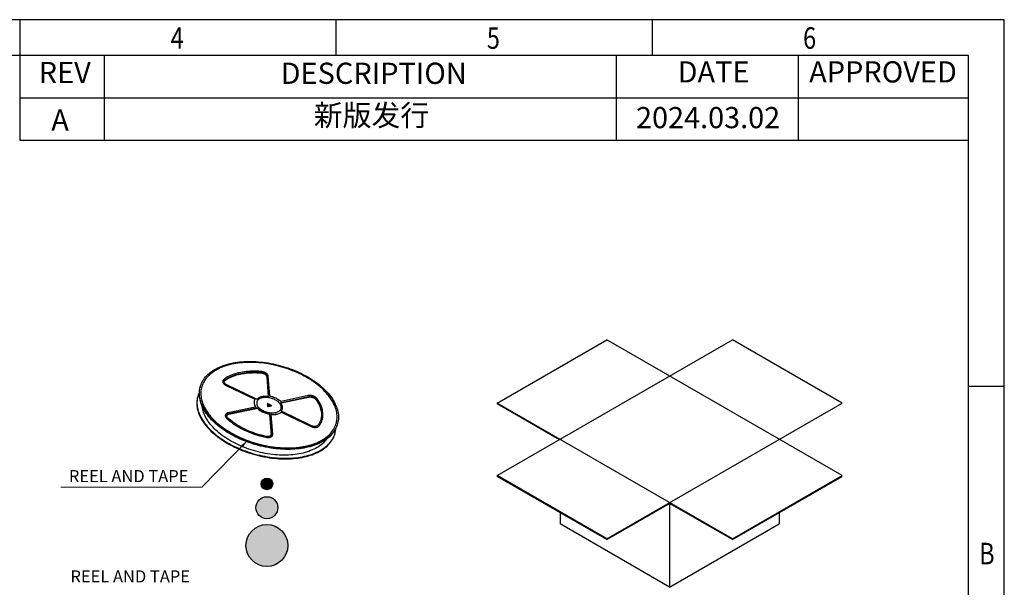
# Model space of a CAD drawing. Units: millimetres. Extents: x 22835 to 23339, y -3037 to -2807.
# Drawn here: x 23299 to 23339, y -3003 to -2979 of the extents above; entities that cross this region are included whole.
import ezdxf

# ---------------------------------------------------------------- set-up
doc = ezdxf.new("R2010")
doc.units = ezdxf.units.MM
doc.header["$MEASUREMENT"] = 0
doc.layers.get('0').update_dxf_attribs({"linetype": 'CONTINUOUS'})
doc.layers.add('Metal1', color=131, linetype='CONTINUOUS')
doc.styles.add('SIMPLEX', font='txt.shx', dxfattribs={"width": 0.8, "bigfont": 'chineset.shx'})
doc.styles.add('TEXTSTYLE_1', font='gdt', dxfattribs={"width": 0.8})
doc.styles.add('宋体', font='txt')
doc.styles.add('宋體', font='txt')
doc.dimstyles.new('DIM', dxfattribs={"dimscale": 3.5, "dimtxt": 0.15, "dimasz": 0.1, "dimexe": 0.05, "dimexo": 0.05, "dimgap": 0.02, "dimtad": 1, "dimzin": 0, "dimdsep": 46, "dimtxsty": 'SIMPLEX', "dimcen": 0.09, "dimclrd": 3, "dimclre": 3, "dimclrt": 2, "dimadec": 0, "dimazin": 0, "dimtfac": 1, "dimtmove": 0, "dimatfit": 3, "dimfxl": 1, "dimtolj": 1, "dimtzin": 0, "dimlwd": 13, "dimlwe": 13, "dimarcsym": 0})

# ---------------------------------------------------------------- blocks, each defined once
blk = doc.blocks.new('成品图框')
for p, q in [((1169.354, 45.473), (1097.653, 45.473)), ((1133.504, 45.473), (1133.504, 44.164)), ((1145.018, 45.473), (1145.018, 44.164)), ((1156.531, 45.473), (1156.531, 44.164)), ((1169.354, -5.294), (1169.354, 45.473)), ((1168.045, 44.164), (1098.962, 44.164)), ((1133.504, 44.164), (1133.504, 41.088)), ((1136.58, 44.164), (1136.58, 41.088)), ((1155.226, 44.164), (1155.226, 41.088)), ((1161.854, 44.164), (1161.854, 41.088)), ((1168.045, -3.985), (1168.045, 44.164)), ((1133.504, 42.626), (1168.047, 42.626)), ((1133.504, 41.088), (1168.047, 41.088)), ((1169.354, 32.127), (1168.045, 32.127))]:
    blk.add_line(p, q)
at = {"style": 'TEXTSTYLE_1', "width": 0.8}
for s, p in [('4', (1138.999, 44.413)), ('5', (1150.513, 44.413)), ('6', (1162.027, 44.413)), ('B', (1168.438, 25.65))]:
    blk.add_text(s, height=0.785, dxfattribs=at).set_placement(p)
at = {"attachment_point": 5, "style": '宋体'}
for s, insert, char_height, width in [('REV', (1135.144, 43.45), 0.7727, 3.70904), ('DESCRIPTION', (1146.393, 43.423), 0.77272, 21.63608), ('DATE', (1158.767, 43.474), 0.7727, 4.6363), ('APPROVED', (1164.937, 43.474), 0.7727, 7.70269)]:
    blk.add_mtext(s, dxfattribs=dict(at, insert=insert, char_height=char_height, width=width))

msp = doc.modelspace()

# ---------------------------------------------------------------- hatches: boundary and pattern name
at = {"layer": 'Metal1'}
h = msp.add_hatch(color=0, dxfattribs=at)
h.dxf.hatch_style = 1
h.paths.add_polyline_path([(23309.098, -2998.629, 1), (23308.613, -2998.629, 1)])
h = msp.add_hatch(color=0, dxfattribs=at)
h.dxf.hatch_style = 1
h.paths.add_polyline_path([(23309.31, -2999.612, 1), (23308.401, -2999.612, 1)])
h = msp.add_hatch(color=0, dxfattribs=at)
h.dxf.hatch_style = 1
h.paths.add_polyline_path([(23307.989, -3001.176, 1), (23309.721, -3001.176, 1)])

# ---------------------------------------------------------------- linework, layer by layer
at = {"layer": 'Metal1', "color": 0}
for p, q in [((23318.392, -2995.283), (23322.926, -2992.666)), ((23318.392, -2998.285), (23328.125, -2992.666)), ((23332.658, -2998.284), (23322.926, -2992.666)), ((23332.658, -2995.283), (23328.125, -2992.666)), ((23308.615, -2994.038), (23308.621, -2994.013)), ((23308.85, -2994.196), (23308.857, -2994.171)), ((23308.85, -2994.196), (23308.908, -2995.01)), ((23308.857, -2994.171), (23308.915, -2994.994)), ((23308.971, -2994.991), (23308.913, -2994.179)), ((23306.098, -2994.616), (23306.091, -2994.641)), ((23307.031, -2994.364), (23307.03, -2994.368)), ((23307.111, -2994.36), (23307.118, -2994.335)), ((23307.169, -2994.557), (23307.17, -2994.553)), ((23307.169, -2994.557), (23308.352, -2995.127)), ((23307.17, -2994.553), (23308.353, -2995.123)), ((23308.395, -2995.105), (23307.196, -2994.527)), ((23305.994, -2995.009), (23305.987, -2995.034)), ((23308.912, -2995.005), (23308.915, -2994.994)), ((23310.559, -2994.977), (23309.443, -2995.219)), ((23309.451, -2995.281), (23310.583, -2995.035)), ((23309.458, -2995.257), (23310.59, -2995.011)), ((23310.583, -2995.035), (23310.59, -2995.011)), ((23308.377, -2995.448), (23307.256, -2995.685)), ((23307.286, -2995.719), (23308.423, -2995.478)), ((23308.332, -2995.207), (23308.331, -2995.211)), ((23308.352, -2995.127), (23308.353, -2995.123)), ((23308.384, -2995.437), (23308.385, -2995.433)), ((23308.417, -2995.503), (23308.423, -2995.478)), ((23308.879, -2995.316), (23308.897, -2995.335)), ((23308.886, -2995.417), (23308.887, -2995.413)), ((23308.901, -2995.399), (23308.887, -2995.413)), ((23308.891, -2995.329), (23308.896, -2995.312)), ((23308.891, -2995.356), (23308.897, -2995.335)), ((23308.893, -2995.423), (23308.896, -2995.42)), ((23308.913, -2995.331), (23308.896, -2995.312)), ((23308.896, -2995.339), (23308.908, -2995.352)), ((23308.896, -2995.42), (23308.901, -2995.399)), ((23308.904, -2995.422), (23308.919, -2995.407)), ((23308.908, -2995.352), (23308.913, -2995.331)), ((23309.001, -2995.397), (23309.006, -2995.376)), ((23309.001, -2995.397), (23309.003, -2995.398)), ((23309.038, -2995.381), (23309.006, -2995.376)), ((23309.006, -2995.392), (23309.007, -2995.388)), ((23309.007, -2995.388), (23309.039, -2995.393)), ((23309.035, -2995.392), (23309.038, -2995.381)), ((23309.451, -2995.281), (23309.458, -2995.257)), ((23310.878, -2995.134), (23310.885, -2995.11)), ((23318.392, -2995.283), (23318.392, -2995.315)), ((23328.124, -3000.902), (23318.392, -2995.283)), ((23320.964, -2996.8), (23318.392, -2995.315)), ((23322.926, -3000.902), (23332.658, -2995.283)), ((23307.138, -2995.774), (23307.137, -2995.778)), ((23307.28, -2995.744), (23308.417, -2995.503)), ((23307.28, -2995.744), (23307.286, -2995.719)), ((23308.485, -2995.523), (23308.492, -2995.498)), ((23308.916, -2995.731), (23308.923, -2995.706)), ((23308.966, -2995.769), (23308.972, -2995.744)), ((23308.966, -2995.769), (23309.032, -2996.593)), ((23308.972, -2995.744), (23309.039, -2996.569)), ((23309.095, -2996.577), (23309.029, -2995.764)), ((23309.045, -2995.758), (23309.046, -2995.754)), ((23309.449, -2995.671), (23309.45, -2995.667)), ((23309.459, -2995.605), (23309.463, -2995.59)), ((23309.476, -2995.672), (23309.477, -2995.668)), ((23309.476, -2995.672), (23310.654, -2996.246)), ((23309.477, -2995.668), (23310.655, -2996.242)), ((23310.681, -2996.216), (23309.486, -2995.634)), ((23309.494, -2995.541), (23309.5, -2995.517)), ((23307.191, -2995.91), (23307.192, -2995.906)), ((23310.654, -2996.246), (23310.655, -2996.242)), ((23311.019, -2996.227), (23311.02, -2996.223)), ((23311.149, -2995.958), (23311.151, -2995.954)), ((23311.779, -2996.146), (23311.785, -2996.122)), ((23308.818, -2996.699), (23308.819, -2996.695)), ((23309.032, -2996.593), (23309.039, -2996.569)), ((23309.032, -2996.593), (23309.032, -2996.605)), ((23309.092, -2996.612), (23309.093, -2996.608)), ((23311.675, -2996.54), (23311.681, -2996.515)), ((23318.392, -2998.285), (23318.392, -2998.316)), ((23322.926, -3000.902), (23318.392, -2998.285)), ((23322.926, -3000.934), (23318.392, -2998.316)), ((23328.124, -3000.902), (23332.658, -2998.284)), ((23328.124, -3000.934), (23332.658, -2998.316)), ((23322.926, -3000.934), (23325.525, -2999.433)), ((23325.525, -2999.401), (23325.525, -3002.903)), ((23328.124, -3000.934), (23325.525, -2999.433)), ((23320.992, -2999.817), (23320.992, -3000.286)), ((23330.059, -2999.816), (23330.059, -3000.286)), ((23325.525, -3002.903), (23320.992, -3000.286)), ((23325.525, -3002.903), (23330.059, -3000.286)), ((23322.926, -3000.902), (23322.926, -3000.934)), ((23328.124, -3000.902), (23328.124, -3000.934))]:
    msp.add_line(p, q, dxfattribs=at)
at = {"layer": 'Metal1', "color": 0, "flags": 128}
for points in [[(23306.52, -2995.888), (23306.466, -2995.827), (23306.416, -2995.764), (23306.368, -2995.701), (23306.324, -2995.638), (23306.284, -2995.575), (23306.246, -2995.511), (23306.212, -2995.447), (23306.182, -2995.383), (23306.155, -2995.319), (23306.131, -2995.255), (23306.111, -2995.191), (23306.095, -2995.127), (23306.082, -2995.064), (23306.072, -2995.001), (23306.067, -2994.938), (23306.065, -2994.876), (23306.066, -2994.815), (23306.072, -2994.754), (23306.08, -2994.694), (23306.093, -2994.635), (23306.109, -2994.577), (23306.129, -2994.52), (23306.152, -2994.464), (23306.178, -2994.409), (23306.209, -2994.355), (23306.242, -2994.303), (23306.279, -2994.252), (23306.319, -2994.202), (23306.363, -2994.154), (23306.41, -2994.107), (23306.46, -2994.062), (23306.513, -2994.019), (23306.57, -2993.977), (23306.629, -2993.937), (23306.691, -2993.899), (23306.756, -2993.862), (23306.824, -2993.828), (23306.894, -2993.795), (23306.967, -2993.765), (23307.043, -2993.736), (23307.121, -2993.71), (23307.201, -2993.686), (23307.283, -2993.663), (23307.368, -2993.643), (23307.454, -2993.625), (23307.543, -2993.61), (23307.633, -2993.596), (23307.724, -2993.585), (23307.818, -2993.576), (23307.912, -2993.569), (23308.008, -2993.565), (23308.105, -2993.563), (23308.204, -2993.563), (23308.303, -2993.565), (23308.403, -2993.57), (23308.503, -2993.577), (23308.605, -2993.586), (23308.706, -2993.597), (23308.808, -2993.611), (23308.91, -2993.627), (23309.012, -2993.645), (23309.114, -2993.665), (23309.216, -2993.687), (23309.318, -2993.712), (23309.419, -2993.738), (23309.519, -2993.767), (23309.619, -2993.797), (23309.717, -2993.83), (23309.815, -2993.865), (23309.912, -2993.901), (23310.007, -2993.939), (23310.102, -2993.979), (23310.194, -2994.021), (23310.285, -2994.065), (23310.375, -2994.11), (23310.463, -2994.157), (23310.548, -2994.205), (23310.632, -2994.255), (23310.713, -2994.306), (23310.793, -2994.358), (23310.87, -2994.412), (23310.944, -2994.467), (23311.016, -2994.523), (23311.086, -2994.581), (23311.153, -2994.639), (23311.216, -2994.698), (23311.278, -2994.758), (23311.336, -2994.819), (23311.391, -2994.88), (23311.443, -2994.942), (23311.492, -2995.004), (23311.537, -2995.068), (23311.58, -2995.131), (23311.619, -2995.195), (23311.654, -2995.259), (23311.687, -2995.323), (23311.715, -2995.387), (23311.741, -2995.451), (23311.763, -2995.515), (23311.781, -2995.579), (23311.795, -2995.642), (23311.807, -2995.705), (23311.814, -2995.768), (23311.818, -2995.83), (23311.818, -2995.892), (23311.815, -2995.953), (23311.808, -2996.013), (23311.797, -2996.073), (23311.783, -2996.131), (23311.765, -2996.189), (23311.743, -2996.246), (23311.719, -2996.301), (23311.69, -2996.356), (23311.658, -2996.409), (23311.623, -2996.46), (23311.584, -2996.511), (23311.542, -2996.56), (23311.497, -2996.607), (23311.449, -2996.653), (23311.397, -2996.697), (23311.342, -2996.74), (23311.284, -2996.781), (23311.224, -2996.82), (23311.16, -2996.857), (23311.094, -2996.892), (23311.024, -2996.926), (23310.953, -2996.957), (23310.878, -2996.987), (23310.802, -2997.014), (23310.723, -2997.04), (23310.641, -2997.063), (23310.558, -2997.084), (23310.472, -2997.103), (23310.385, -2997.12), (23310.296, -2997.135), (23310.205, -2997.147), (23310.112, -2997.157), (23310.018, -2997.165), (23309.923, -2997.171), (23309.826, -2997.174), (23309.729, -2997.175), (23309.63, -2997.174), (23309.53, -2997.17), (23309.43, -2997.165), (23309.329, -2997.157), (23309.228, -2997.146), (23309.126, -2997.134), (23309.024, -2997.119), (23308.922, -2997.102), (23308.82, -2997.083), (23308.718, -2997.062), (23308.616, -2997.038), (23308.515, -2997.013), (23308.414, -2996.985), (23308.314, -2996.956), (23308.215, -2996.924), (23308.117, -2996.89), (23308.019, -2996.855), (23307.923, -2996.817), (23307.828, -2996.778), (23307.735, -2996.737), (23307.643, -2996.695), (23307.553, -2996.65), (23307.464, -2996.604), (23307.378, -2996.557), (23307.293, -2996.508), (23307.21, -2996.457), (23307.13, -2996.405), (23307.052, -2996.352), (23306.976, -2996.298), (23306.903, -2996.242), (23306.832, -2996.186), (23306.764, -2996.128), (23306.698, -2996.069), (23306.636, -2996.01), (23306.576, -2995.949), (23306.52, -2995.888)], [(23311.316, -2994.859), (23311.26, -2994.799), (23311.201, -2994.739), (23311.139, -2994.68), (23311.074, -2994.622), (23311.006, -2994.565), (23310.936, -2994.509), (23310.863, -2994.454), (23310.788, -2994.4), (23310.71, -2994.347), (23310.63, -2994.296), (23310.548, -2994.246), (23310.463, -2994.198), (23310.377, -2994.151), (23310.289, -2994.105), (23310.199, -2994.062), (23310.108, -2994.02), (23310.015, -2993.979), (23309.921, -2993.941), (23309.825, -2993.904), (23309.728, -2993.869), (23309.631, -2993.836), (23309.532, -2993.806), (23309.433, -2993.777), (23309.333, -2993.75), (23309.232, -2993.725), (23309.131, -2993.703), (23309.03, -2993.682), (23308.929, -2993.664), (23308.828, -2993.648), (23308.727, -2993.634), (23308.626, -2993.622), (23308.525, -2993.613), (23308.425, -2993.606), (23308.326, -2993.601), (23308.228, -2993.598), (23308.13, -2993.598), (23308.034, -2993.6), (23307.939, -2993.604), (23307.845, -2993.611), (23307.752, -2993.62), (23307.661, -2993.631), (23307.572, -2993.644), (23307.484, -2993.66), (23307.398, -2993.677), (23307.315, -2993.697), (23307.233, -2993.719), (23307.154, -2993.744), (23307.076, -2993.77), (23307.002, -2993.798), (23306.929, -2993.829), (23306.86, -2993.861), (23306.793, -2993.895), (23306.729, -2993.931), (23306.667, -2993.97), (23306.609, -2994.009), (23306.554, -2994.051), (23306.501, -2994.094), (23306.452, -2994.139), (23306.406, -2994.186), (23306.363, -2994.234), (23306.324, -2994.283), (23306.288, -2994.334), (23306.255, -2994.387), (23306.226, -2994.44), (23306.201, -2994.495), (23306.179, -2994.551), (23306.16, -2994.608), (23306.145, -2994.665), (23306.134, -2994.724), (23306.126, -2994.784), (23306.122, -2994.844), (23306.122, -2994.905), (23306.125, -2994.967), (23306.132, -2995.029), (23306.142, -2995.092), (23306.156, -2995.155), (23306.174, -2995.218), (23306.195, -2995.281), (23306.22, -2995.345), (23306.248, -2995.409), (23306.28, -2995.472), (23306.315, -2995.535), (23306.353, -2995.599), (23306.395, -2995.661), (23306.44, -2995.724), (23306.489, -2995.786), (23306.54, -2995.848), (23306.595, -2995.908), (23306.653, -2995.969), (23306.713, -2996.028), (23306.777, -2996.087), (23306.843, -2996.144), (23306.912, -2996.201), (23306.984, -2996.256), (23307.058, -2996.311), (23307.134, -2996.364), (23307.213, -2996.416), (23307.294, -2996.467), (23307.377, -2996.516), (23307.463, -2996.563), (23307.55, -2996.61), (23307.639, -2996.654), (23307.729, -2996.697), (23307.822, -2996.738), (23307.915, -2996.778), (23308.01, -2996.815), (23308.106, -2996.851), (23308.204, -2996.885), (23308.302, -2996.917), (23308.401, -2996.947), (23308.501, -2996.974), (23308.601, -2997), (23308.702, -2997.024), (23308.803, -2997.045), (23308.904, -2997.065), (23309.005, -2997.082), (23309.106, -2997.097), (23309.207, -2997.11), (23309.308, -2997.12), (23309.408, -2997.128), (23309.507, -2997.134), (23309.606, -2997.138), (23309.704, -2997.14), (23309.801, -2997.139), (23309.897, -2997.136), (23309.992, -2997.13), (23310.085, -2997.122), (23310.177, -2997.112), (23310.267, -2997.1), (23310.355, -2997.086), (23310.442, -2997.069), (23310.527, -2997.05), (23310.61, -2997.029), (23310.69, -2997.006), (23310.769, -2996.981), (23310.844, -2996.954), (23310.918, -2996.924), (23310.989, -2996.893), (23311.057, -2996.86), (23311.123, -2996.824), (23311.186, -2996.787), (23311.245, -2996.748), (23311.302, -2996.707), (23311.356, -2996.665), (23311.407, -2996.621), (23311.455, -2996.575), (23311.499, -2996.528), (23311.54, -2996.479), (23311.578, -2996.429), (23311.612, -2996.377), (23311.643, -2996.324), (23311.67, -2996.27), (23311.694, -2996.215), (23311.714, -2996.158), (23311.731, -2996.101), (23311.744, -2996.043), (23311.754, -2995.983), (23311.76, -2995.923), (23311.762, -2995.863), (23311.76, -2995.801), (23311.755, -2995.739), (23311.747, -2995.677), (23311.735, -2995.614), (23311.719, -2995.551), (23311.699, -2995.488), (23311.676, -2995.424), (23311.65, -2995.361), (23311.62, -2995.297), (23311.586, -2995.234), (23311.55, -2995.17), (23311.509, -2995.107), (23311.466, -2995.045), (23311.419, -2994.982), (23311.369, -2994.921), (23311.316, -2994.859)], [(23311.315, -2994.863), (23311.259, -2994.803), (23311.2, -2994.743), (23311.138, -2994.684), (23311.073, -2994.626), (23311.005, -2994.569), (23310.935, -2994.513), (23310.862, -2994.458), (23310.786, -2994.404), (23310.709, -2994.351), (23310.629, -2994.3), (23310.547, -2994.25), (23310.462, -2994.202), (23310.376, -2994.155), (23310.288, -2994.109), (23310.198, -2994.066), (23310.107, -2994.024), (23310.014, -2993.983), (23309.92, -2993.945), (23309.824, -2993.908), (23309.727, -2993.873), (23309.63, -2993.841), (23309.531, -2993.81), (23309.432, -2993.781), (23309.332, -2993.754), (23309.231, -2993.729), (23309.13, -2993.707), (23309.029, -2993.686), (23308.928, -2993.668), (23308.827, -2993.652), (23308.725, -2993.638), (23308.625, -2993.626), (23308.524, -2993.617), (23308.424, -2993.61), (23308.325, -2993.605), (23308.227, -2993.602), (23308.129, -2993.602), (23308.033, -2993.604), (23307.938, -2993.608), (23307.844, -2993.615), (23307.751, -2993.624), (23307.66, -2993.635), (23307.571, -2993.648), (23307.483, -2993.664), (23307.397, -2993.681), (23307.314, -2993.701), (23307.232, -2993.723), (23307.152, -2993.748), (23307.075, -2993.774), (23307.001, -2993.802), (23306.928, -2993.833), (23306.859, -2993.865), (23306.792, -2993.899), (23306.728, -2993.936), (23306.666, -2993.974), (23306.608, -2994.014), (23306.552, -2994.055), (23306.5, -2994.098), (23306.451, -2994.143), (23306.405, -2994.19), (23306.362, -2994.238), (23306.323, -2994.288), (23306.287, -2994.338), (23306.254, -2994.391), (23306.225, -2994.444), (23306.2, -2994.499), (23306.178, -2994.555), (23306.159, -2994.612), (23306.153, -2994.633)], [(23308.613, -2993.978), (23308.524, -2993.971), (23308.436, -2993.967), (23308.349, -2993.966), (23308.263, -2993.966), (23308.178, -2993.969), (23308.094, -2993.974), (23308.012, -2993.982), (23307.931, -2993.991), (23307.851, -2994.003), (23307.774, -2994.017), (23307.698, -2994.033), (23307.624, -2994.052), (23307.553, -2994.072), (23307.484, -2994.095), (23307.417, -2994.12), (23307.352, -2994.146), (23307.29, -2994.175), (23307.231, -2994.206), (23307.175, -2994.238), (23307.121, -2994.272), (23307.07, -2994.309)], [(23307.111, -2994.36), (23307.163, -2994.323), (23307.218, -2994.288), (23307.276, -2994.255), (23307.337, -2994.224), (23307.401, -2994.195), (23307.468, -2994.169), (23307.537, -2994.144), (23307.609, -2994.122), (23307.683, -2994.102), (23307.76, -2994.084), (23307.838, -2994.068), (23307.919, -2994.055), (23308.001, -2994.045), (23308.085, -2994.036), (23308.17, -2994.03), (23308.257, -2994.027), (23308.345, -2994.026), (23308.434, -2994.027), (23308.524, -2994.031), (23308.615, -2994.038)], [(23307.118, -2994.335), (23307.17, -2994.298), (23307.225, -2994.263), (23307.283, -2994.23), (23307.344, -2994.199), (23307.408, -2994.17), (23307.475, -2994.144), (23307.544, -2994.119), (23307.616, -2994.097), (23307.69, -2994.077), (23307.766, -2994.059), (23307.845, -2994.043), (23307.925, -2994.03), (23308.007, -2994.02), (23308.091, -2994.011), (23308.177, -2994.005), (23308.264, -2994.002), (23308.352, -2994.001), (23308.441, -2994.003), (23308.531, -2994.006), (23308.621, -2994.013)], [(23308.913, -2994.179), (23308.91, -2994.16), (23308.903, -2994.14), (23308.893, -2994.12), (23308.879, -2994.101), (23308.862, -2994.082), (23308.841, -2994.064), (23308.818, -2994.047), (23308.793, -2994.032), (23308.766, -2994.018), (23308.737, -2994.006), (23308.707, -2993.995), (23308.676, -2993.987), (23308.644, -2993.981), (23308.613, -2993.978)], [(23308.615, -2994.038), (23308.643, -2994.041), (23308.672, -2994.047), (23308.7, -2994.055), (23308.727, -2994.066), (23308.753, -2994.078), (23308.776, -2994.092), (23308.797, -2994.108), (23308.814, -2994.125), (23308.829, -2994.142), (23308.84, -2994.16), (23308.847, -2994.178), (23308.85, -2994.196)], [(23308.621, -2994.013), (23308.65, -2994.016), (23308.679, -2994.022), (23308.707, -2994.031), (23308.734, -2994.041), (23308.759, -2994.053), (23308.782, -2994.068), (23308.803, -2994.083), (23308.821, -2994.1), (23308.836, -2994.117), (23308.847, -2994.135), (23308.854, -2994.153), (23308.857, -2994.171)], [(23306.513, -2995.913), (23306.459, -2995.851), (23306.409, -2995.789), (23306.362, -2995.726), (23306.318, -2995.663), (23306.277, -2995.6), (23306.24, -2995.536), (23306.206, -2995.472), (23306.175, -2995.408), (23306.148, -2995.344), (23306.124, -2995.279), (23306.104, -2995.216), (23306.088, -2995.152), (23306.075, -2995.088), (23306.066, -2995.025), (23306.06, -2994.963), (23306.058, -2994.901), (23306.06, -2994.84), (23306.065, -2994.779), (23306.074, -2994.719), (23306.086, -2994.66), (23306.091, -2994.641)], [(23307.03, -2994.368), (23307.028, -2994.376), (23307.027, -2994.395), (23307.029, -2994.414), (23307.035, -2994.434), (23307.045, -2994.453), (23307.059, -2994.473), (23307.075, -2994.492), (23307.095, -2994.51), (23307.117, -2994.527), (23307.142, -2994.543), (23307.169, -2994.557)], [(23307.07, -2994.309), (23307.055, -2994.322), (23307.043, -2994.338), (23307.034, -2994.354), (23307.029, -2994.372), (23307.028, -2994.391), (23307.03, -2994.41), (23307.036, -2994.43), (23307.046, -2994.449), (23307.06, -2994.469), (23307.076, -2994.488), (23307.096, -2994.506), (23307.118, -2994.523), (23307.143, -2994.539), (23307.17, -2994.553)], [(23307.196, -2994.527), (23307.171, -2994.514), (23307.149, -2994.499), (23307.13, -2994.483), (23307.113, -2994.466), (23307.1, -2994.448), (23307.091, -2994.43), (23307.086, -2994.412), (23307.084, -2994.395), (23307.087, -2994.378), (23307.093, -2994.362), (23307.104, -2994.348), (23307.118, -2994.335)], [(23305.987, -2995.034), (23305.976, -2995.082), (23305.965, -2995.142), (23305.958, -2995.202), (23305.955, -2995.263), (23305.955, -2995.325), (23305.959, -2995.387), (23305.966, -2995.45), (23305.977, -2995.513), (23305.992, -2995.577), (23306.01, -2995.641), (23306.032, -2995.705), (23306.057, -2995.769), (23306.086, -2995.833), (23306.118, -2995.897), (23306.154, -2995.961), (23306.193, -2996.024), (23306.235, -2996.088), (23306.281, -2996.151), (23306.33, -2996.213), (23306.382, -2996.275), (23306.437, -2996.337), (23306.495, -2996.398), (23306.556, -2996.457), (23306.62, -2996.517), (23306.687, -2996.575), (23306.756, -2996.632), (23306.828, -2996.688), (23306.903, -2996.743), (23306.98, -2996.797), (23307.059, -2996.849), (23307.141, -2996.901), (23307.224, -2996.95), (23307.31, -2996.999), (23307.398, -2997.045), (23307.487, -2997.091), (23307.578, -2997.134), (23307.671, -2997.176), (23307.765, -2997.216), (23307.861, -2997.254), (23307.957, -2997.291), (23308.055, -2997.325), (23308.154, -2997.358), (23308.254, -2997.389), (23308.354, -2997.417), (23308.455, -2997.444), (23308.556, -2997.468), (23308.658, -2997.491), (23308.76, -2997.511), (23308.862, -2997.529), (23308.964, -2997.545), (23309.066, -2997.558), (23309.168, -2997.57), (23309.269, -2997.579), (23309.37, -2997.586), (23309.47, -2997.59), (23309.569, -2997.593), (23309.667, -2997.593), (23309.764, -2997.591), (23309.86, -2997.586), (23309.955, -2997.579), (23310.048, -2997.57), (23310.14, -2997.559), (23310.23, -2997.546), (23310.318, -2997.53), (23310.405, -2997.512), (23310.489, -2997.492), (23310.572, -2997.47), (23310.652, -2997.445), (23310.73, -2997.419), (23310.805, -2997.39), (23310.878, -2997.36), (23310.949, -2997.327), (23311.016, -2997.293), (23311.082, -2997.257), (23311.144, -2997.218), (23311.203, -2997.178), (23311.259, -2997.137), (23311.312, -2997.093), (23311.363, -2997.048), (23311.409, -2997.002), (23311.453, -2996.953), (23311.493, -2996.904), (23311.53, -2996.853), (23311.564, -2996.8), (23311.594, -2996.746), (23311.621, -2996.692), (23311.644, -2996.635), (23311.664, -2996.578), (23311.675, -2996.54)], [(23306.06, -2994.83), (23306.036, -2994.885), (23306.014, -2994.941), (23305.996, -2994.999), (23305.982, -2995.058), (23305.972, -2995.117), (23305.965, -2995.177), (23305.961, -2995.238), (23305.961, -2995.3), (23305.965, -2995.362), (23305.973, -2995.425), (23305.984, -2995.488), (23305.998, -2995.552), (23306.017, -2995.616), (23306.038, -2995.68), (23306.064, -2995.744), (23306.092, -2995.808), (23306.125, -2995.872), (23306.16, -2995.936), (23306.199, -2996), (23306.242, -2996.063), (23306.288, -2996.126), (23306.336, -2996.189), (23306.388, -2996.251), (23306.444, -2996.312), (23306.502, -2996.373), (23306.563, -2996.433), (23306.627, -2996.492), (23306.693, -2996.55), (23306.763, -2996.607), (23306.835, -2996.663), (23306.909, -2996.718), (23306.986, -2996.772), (23307.066, -2996.824), (23307.147, -2996.876), (23307.231, -2996.925), (23307.317, -2996.974), (23307.404, -2997.02), (23307.494, -2997.066), (23307.585, -2997.109), (23307.677, -2997.151), (23307.772, -2997.191), (23307.867, -2997.229), (23307.964, -2997.266), (23308.062, -2997.3), (23308.161, -2997.333), (23308.26, -2997.364), (23308.361, -2997.392), (23308.462, -2997.419), (23308.563, -2997.443), (23308.665, -2997.466), (23308.767, -2997.486), (23308.869, -2997.504), (23308.971, -2997.52), (23309.073, -2997.533), (23309.175, -2997.545), (23309.276, -2997.554), (23309.376, -2997.561), (23309.476, -2997.565), (23309.575, -2997.568), (23309.674, -2997.568), (23309.771, -2997.566), (23309.867, -2997.561), (23309.962, -2997.554), (23310.055, -2997.545), (23310.147, -2997.534), (23310.237, -2997.521), (23310.325, -2997.505), (23310.411, -2997.487), (23310.496, -2997.467), (23310.578, -2997.445), (23310.658, -2997.42), (23310.736, -2997.394), (23310.812, -2997.366), (23310.885, -2997.335), (23310.955, -2997.303), (23311.023, -2997.268), (23311.088, -2997.232), (23311.15, -2997.194), (23311.21, -2997.154), (23311.266, -2997.112), (23311.319, -2997.068), (23311.369, -2997.023), (23311.416, -2996.977), (23311.46, -2996.928), (23311.5, -2996.879), (23311.537, -2996.828), (23311.571, -2996.775), (23311.601, -2996.722), (23311.627, -2996.667), (23311.651, -2996.611), (23311.67, -2996.553), (23311.686, -2996.495), (23311.699, -2996.436), (23311.707, -2996.376), (23311.712, -2996.326)], [(23309.37, -2995.277), (23309.345, -2995.251), (23309.317, -2995.226), (23309.287, -2995.203), (23309.254, -2995.18), (23309.219, -2995.159), (23309.182, -2995.139), (23309.143, -2995.121), (23309.102, -2995.105), (23309.061, -2995.091), (23309.018, -2995.078), (23308.976, -2995.068), (23308.932, -2995.06), (23308.889, -2995.054), (23308.847, -2995.051), (23308.805, -2995.049), (23308.764, -2995.05), (23308.724, -2995.054), (23308.686, -2995.059), (23308.649, -2995.067), (23308.615, -2995.077), (23308.583, -2995.089), (23308.554, -2995.103), (23308.527, -2995.119), (23308.504, -2995.137), (23308.483, -2995.156), (23308.466, -2995.177), (23308.453, -2995.2), (23308.443, -2995.223), (23308.436, -2995.248), (23308.433, -2995.274), (23308.434, -2995.3), (23308.438, -2995.326), (23308.446, -2995.353), (23308.458, -2995.381), (23308.473, -2995.408), (23308.492, -2995.434), (23308.513, -2995.461), (23308.538, -2995.486), (23308.566, -2995.511), (23308.596, -2995.535), (23308.629, -2995.557), (23308.664, -2995.578), (23308.702, -2995.598), (23308.741, -2995.616), (23308.781, -2995.632), (23308.822, -2995.647), (23308.865, -2995.659), (23308.908, -2995.669), (23308.951, -2995.677), (23308.994, -2995.683), (23309.037, -2995.687), (23309.079, -2995.688), (23309.12, -2995.687), (23309.159, -2995.684), (23309.198, -2995.678), (23309.234, -2995.67), (23309.268, -2995.66), (23309.3, -2995.648), (23309.329, -2995.634), (23309.356, -2995.618), (23309.379, -2995.6), (23309.4, -2995.581), (23309.417, -2995.56), (23309.431, -2995.538), (23309.441, -2995.514), (23309.447, -2995.489), (23309.45, -2995.464), (23309.449, -2995.438), (23309.445, -2995.411), (23309.437, -2995.384), (23309.425, -2995.357), (23309.41, -2995.33), (23309.392, -2995.303), (23309.37, -2995.277)], [(23309.369, -2995.281), (23309.344, -2995.255), (23309.316, -2995.231), (23309.286, -2995.207), (23309.253, -2995.184), (23309.218, -2995.163), (23309.18, -2995.144), (23309.142, -2995.125), (23309.101, -2995.109), (23309.06, -2995.095), (23309.017, -2995.083), (23308.974, -2995.072), (23308.931, -2995.064), (23308.888, -2995.058), (23308.845, -2995.055), (23308.803, -2995.054), (23308.762, -2995.055), (23308.723, -2995.058), (23308.684, -2995.063), (23308.648, -2995.071), (23308.614, -2995.081), (23308.582, -2995.093), (23308.553, -2995.107), (23308.526, -2995.123), (23308.503, -2995.141), (23308.482, -2995.161), (23308.465, -2995.182), (23308.452, -2995.204), (23308.441, -2995.228), (23308.438, -2995.238)], [(23308.87, -2995.018), (23308.825, -2995.015), (23308.781, -2995.014), (23308.738, -2995.015), (23308.696, -2995.019), (23308.656, -2995.025), (23308.618, -2995.033), (23308.581, -2995.044), (23308.548, -2995.056), (23308.516, -2995.071), (23308.488, -2995.087), (23308.462, -2995.106)], [(23308.915, -2994.994), (23308.915, -2994.999), (23308.912, -2995.004), (23308.908, -2995.009), (23308.903, -2995.013), (23308.896, -2995.016), (23308.888, -2995.018), (23308.88, -2995.018), (23308.87, -2995.018)], [(23309.416, -2995.212), (23309.383, -2995.184), (23309.347, -2995.158), (23309.308, -2995.133), (23309.268, -2995.109), (23309.225, -2995.087), (23309.18, -2995.066), (23309.134, -2995.048), (23309.087, -2995.032), (23309.039, -2995.018), (23308.99, -2995.006)], [(23310.935, -2995.103), (23310.919, -2995.084), (23310.9, -2995.065), (23310.879, -2995.048), (23310.854, -2995.032), (23310.828, -2995.017), (23310.799, -2995.004), (23310.77, -2994.993), (23310.739, -2994.984), (23310.708, -2994.977), (23310.677, -2994.972), (23310.646, -2994.97), (23310.615, -2994.97), (23310.587, -2994.972), (23310.559, -2994.977)], [(23310.583, -2995.035), (23310.608, -2995.031), (23310.635, -2995.03), (23310.663, -2995.031), (23310.692, -2995.034), (23310.72, -2995.04), (23310.748, -2995.048), (23310.776, -2995.059), (23310.801, -2995.071), (23310.824, -2995.085), (23310.845, -2995.1), (23310.863, -2995.117), (23310.878, -2995.134)], [(23310.59, -2995.011), (23310.615, -2995.007), (23310.642, -2995.005), (23310.67, -2995.006), (23310.698, -2995.009), (23310.727, -2995.015), (23310.755, -2995.023), (23310.782, -2995.034), (23310.808, -2995.046), (23310.831, -2995.06), (23310.852, -2995.076), (23310.87, -2995.092), (23310.885, -2995.11)], [(23311.729, -2996.109), (23311.73, -2996.105), (23311.743, -2996.047), (23311.753, -2995.988), (23311.758, -2995.928), (23311.761, -2995.867), (23311.759, -2995.805), (23311.754, -2995.744), (23311.746, -2995.681), (23311.734, -2995.618), (23311.718, -2995.555), (23311.698, -2995.492), (23311.675, -2995.428), (23311.649, -2995.365), (23311.619, -2995.301), (23311.585, -2995.238), (23311.548, -2995.174), (23311.508, -2995.111), (23311.465, -2995.049), (23311.418, -2994.986), (23311.368, -2994.925), (23311.315, -2994.863)], [(23306.685, -2996.346), (23306.628, -2996.287), (23306.575, -2996.229), (23306.524, -2996.169), (23306.477, -2996.109), (23306.432, -2996.049), (23306.391, -2995.988), (23306.353, -2995.926), (23306.319, -2995.865), (23306.288, -2995.803), (23306.26, -2995.742), (23306.236, -2995.68), (23306.216, -2995.619), (23306.199, -2995.557), (23306.185, -2995.496), (23306.175, -2995.436), (23306.171, -2995.398)], [(23308.331, -2995.211), (23308.328, -2995.225), (23308.324, -2995.254), (23308.324, -2995.284), (23308.329, -2995.314), (23308.337, -2995.345), (23308.349, -2995.376), (23308.364, -2995.407), (23308.384, -2995.437)], [(23308.363, -2995.14), (23308.348, -2995.166), (23308.336, -2995.193), (23308.329, -2995.221), (23308.325, -2995.25), (23308.325, -2995.28), (23308.33, -2995.31), (23308.338, -2995.341), (23308.35, -2995.372), (23308.366, -2995.403), (23308.385, -2995.433)], [(23308.353, -2995.123), (23308.356, -2995.125), (23308.359, -2995.127), (23308.361, -2995.129), (23308.363, -2995.131), (23308.364, -2995.134), (23308.364, -2995.136), (23308.364, -2995.138), (23308.363, -2995.14)], [(23308.385, -2995.433), (23308.386, -2995.436), (23308.387, -2995.438), (23308.387, -2995.44), (23308.386, -2995.442), (23308.385, -2995.444), (23308.383, -2995.446), (23308.38, -2995.447), (23308.377, -2995.448)], [(23308.897, -2995.335), (23308.886, -2995.34), (23308.879, -2995.346), (23308.875, -2995.354), (23308.874, -2995.363), (23308.876, -2995.373), (23308.882, -2995.382), (23308.89, -2995.391), (23308.901, -2995.399)], [(23308.874, -2995.366), (23308.881, -2995.361), (23308.891, -2995.356)], [(23308.896, -2995.312), (23308.893, -2995.31), (23308.89, -2995.308), (23308.886, -2995.308), (23308.882, -2995.308), (23308.88, -2995.309), (23308.878, -2995.311), (23308.878, -2995.313), (23308.879, -2995.316)], [(23308.887, -2995.413), (23308.886, -2995.416), (23308.886, -2995.418), (23308.888, -2995.42), (23308.891, -2995.422), (23308.895, -2995.423), (23308.898, -2995.424), (23308.902, -2995.423), (23308.904, -2995.422)], [(23308.908, -2995.352), (23308.922, -2995.352), (23308.937, -2995.354), (23308.952, -2995.357), (23308.966, -2995.363), (23308.978, -2995.37), (23308.988, -2995.379), (23308.996, -2995.388), (23309.001, -2995.397)], [(23309.006, -2995.376), (23309.002, -2995.367), (23308.994, -2995.358), (23308.984, -2995.35), (23308.971, -2995.342), (23308.957, -2995.337), (23308.942, -2995.333), (23308.927, -2995.331), (23308.913, -2995.331)], [(23308.919, -2995.407), (23308.933, -2995.412), (23308.948, -2995.414), (23308.963, -2995.415), (23308.977, -2995.413), (23308.988, -2995.409), (23308.997, -2995.404), (23309.004, -2995.397), (23309.007, -2995.388)], [(23309.039, -2995.393), (23309.043, -2995.393), (23309.046, -2995.392), (23309.048, -2995.391), (23309.048, -2995.388), (23309.047, -2995.386), (23309.045, -2995.384), (23309.042, -2995.382), (23309.038, -2995.381)], [(23309.444, -2995.504), (23309.446, -2995.494), (23309.449, -2995.468), (23309.448, -2995.442), (23309.444, -2995.415), (23309.436, -2995.388), (23309.424, -2995.361), (23309.409, -2995.334), (23309.39, -2995.307), (23309.369, -2995.281)], [(23309.44, -2995.294), (23309.437, -2995.288), (23309.435, -2995.282), (23309.434, -2995.276), (23309.436, -2995.271), (23309.439, -2995.266), (23309.444, -2995.262), (23309.45, -2995.259), (23309.458, -2995.257)], [(23309.463, -2995.59), (23309.479, -2995.567), (23309.491, -2995.543), (23309.5, -2995.518), (23309.505, -2995.491), (23309.507, -2995.464), (23309.505, -2995.436), (23309.499, -2995.408), (23309.489, -2995.379), (23309.476, -2995.351), (23309.46, -2995.322), (23309.44, -2995.294)], [(23310.878, -2995.134), (23310.918, -2995.191), (23310.954, -2995.249), (23310.987, -2995.306), (23311.016, -2995.364), (23311.041, -2995.422), (23311.063, -2995.479), (23311.081, -2995.537), (23311.095, -2995.594), (23311.105, -2995.651), (23311.111, -2995.708), (23311.113, -2995.764), (23311.112, -2995.819), (23311.106, -2995.874), (23311.097, -2995.927), (23311.091, -2995.951)], [(23310.885, -2995.11), (23310.924, -2995.166), (23310.961, -2995.224), (23310.993, -2995.281), (23311.023, -2995.339), (23311.048, -2995.397), (23311.069, -2995.455), (23311.087, -2995.512), (23311.101, -2995.569), (23311.111, -2995.626), (23311.117, -2995.683), (23311.12, -2995.739), (23311.118, -2995.794), (23311.113, -2995.849), (23311.103, -2995.902), (23311.09, -2995.955), (23311.073, -2996.007), (23311.052, -2996.057), (23311.028, -2996.107), (23311, -2996.154), (23310.968, -2996.201)], [(23311.02, -2996.223), (23311.051, -2996.177), (23311.079, -2996.13), (23311.104, -2996.082), (23311.125, -2996.033), (23311.142, -2995.983), (23311.156, -2995.932), (23311.166, -2995.88), (23311.173, -2995.827), (23311.176, -2995.773), (23311.175, -2995.718), (23311.171, -2995.664), (23311.164, -2995.608), (23311.152, -2995.552), (23311.137, -2995.496), (23311.119, -2995.44), (23311.097, -2995.383), (23311.071, -2995.327), (23311.042, -2995.271), (23311.01, -2995.214), (23310.974, -2995.158), (23310.935, -2995.103)], [(23307.137, -2995.778), (23307.134, -2995.795), (23307.134, -2995.814), (23307.139, -2995.833), (23307.146, -2995.853), (23307.158, -2995.872), (23307.173, -2995.891), (23307.191, -2995.91)], [(23307.256, -2995.685), (23307.231, -2995.692), (23307.208, -2995.701), (23307.187, -2995.712), (23307.17, -2995.724), (23307.156, -2995.739), (23307.145, -2995.755), (23307.138, -2995.772), (23307.135, -2995.79), (23307.135, -2995.809), (23307.14, -2995.829), (23307.147, -2995.848), (23307.159, -2995.868), (23307.174, -2995.887), (23307.192, -2995.906)], [(23307.236, -2995.892), (23307.22, -2995.875), (23307.207, -2995.858), (23307.198, -2995.84), (23307.193, -2995.822), (23307.191, -2995.804), (23307.194, -2995.787), (23307.201, -2995.772), (23307.211, -2995.757), (23307.225, -2995.745), (23307.243, -2995.734), (23307.263, -2995.726), (23307.286, -2995.719)], [(23307.192, -2995.802), (23307.194, -2995.797), (23307.205, -2995.782), (23307.219, -2995.77), (23307.236, -2995.759), (23307.257, -2995.75), (23307.28, -2995.744)], [(23308.823, -2996.661), (23308.731, -2996.641), (23308.639, -2996.619), (23308.549, -2996.594), (23308.458, -2996.568), (23308.369, -2996.539), (23308.281, -2996.508), (23308.194, -2996.475), (23308.108, -2996.44), (23308.024, -2996.403), (23307.941, -2996.364), (23307.86, -2996.324), (23307.782, -2996.282), (23307.705, -2996.238), (23307.63, -2996.192), (23307.558, -2996.146), (23307.488, -2996.097), (23307.421, -2996.048), (23307.356, -2995.997), (23307.295, -2995.945), (23307.236, -2995.892)], [(23308.485, -2995.523), (23308.514, -2995.549), (23308.546, -2995.574), (23308.58, -2995.598), (23308.617, -2995.621), (23308.655, -2995.642), (23308.696, -2995.661), (23308.738, -2995.679), (23308.781, -2995.695), (23308.826, -2995.709), (23308.871, -2995.721), (23308.916, -2995.731)], [(23308.492, -2995.498), (23308.521, -2995.524), (23308.553, -2995.549), (23308.587, -2995.573), (23308.623, -2995.596), (23308.662, -2995.617), (23308.703, -2995.637), (23308.745, -2995.654), (23308.788, -2995.67), (23308.832, -2995.685), (23308.877, -2995.697), (23308.923, -2995.706)], [(23308.916, -2995.731), (23308.925, -2995.734), (23308.934, -2995.737), (23308.943, -2995.741), (23308.95, -2995.746), (23308.956, -2995.752), (23308.961, -2995.757), (23308.964, -2995.763), (23308.966, -2995.769)], [(23308.923, -2995.706), (23308.932, -2995.709), (23308.941, -2995.712), (23308.949, -2995.716), (23308.957, -2995.721), (23308.963, -2995.727), (23308.968, -2995.732), (23308.971, -2995.738), (23308.972, -2995.744)], [(23309.029, -2995.764), (23309.03, -2995.762), (23309.03, -2995.759), (23309.032, -2995.758), (23309.034, -2995.756), (23309.037, -2995.755), (23309.04, -2995.754), (23309.043, -2995.754), (23309.046, -2995.754)], [(23309.045, -2995.758), (23309.094, -2995.76), (23309.141, -2995.76), (23309.187, -2995.757), (23309.231, -2995.752), (23309.273, -2995.744), (23309.314, -2995.734), (23309.352, -2995.721), (23309.387, -2995.707), (23309.42, -2995.69), (23309.449, -2995.671)], [(23309.046, -2995.754), (23309.095, -2995.756), (23309.142, -2995.756), (23309.188, -2995.753), (23309.232, -2995.747), (23309.275, -2995.74), (23309.315, -2995.73), (23309.353, -2995.717), (23309.388, -2995.703), (23309.421, -2995.686), (23309.45, -2995.667)], [(23309.486, -2995.634), (23309.478, -2995.63), (23309.471, -2995.624), (23309.466, -2995.619), (23309.462, -2995.613), (23309.459, -2995.607), (23309.459, -2995.601), (23309.46, -2995.595), (23309.463, -2995.59)], [(23311.779, -2996.146), (23311.776, -2996.156), (23311.758, -2996.214), (23311.737, -2996.271), (23311.712, -2996.326), (23311.684, -2996.38), (23311.652, -2996.433), (23311.616, -2996.485), (23311.578, -2996.536), (23311.536, -2996.585), (23311.49, -2996.632), (23311.442, -2996.678), (23311.39, -2996.722), (23311.336, -2996.765), (23311.278, -2996.806), (23311.217, -2996.845), (23311.153, -2996.882), (23311.087, -2996.917), (23311.018, -2996.951), (23310.946, -2996.982), (23310.872, -2997.012), (23310.795, -2997.039), (23310.716, -2997.065), (23310.635, -2997.088), (23310.551, -2997.109), (23310.466, -2997.128), (23310.378, -2997.145), (23310.289, -2997.16), (23310.198, -2997.172), (23310.106, -2997.182), (23310.012, -2997.19), (23309.916, -2997.195), (23309.82, -2997.199), (23309.722, -2997.2), (23309.623, -2997.199), (23309.524, -2997.195), (23309.424, -2997.189), (23309.323, -2997.181), (23309.221, -2997.171), (23309.119, -2997.159), (23309.017, -2997.144), (23308.915, -2997.127), (23308.813, -2997.108), (23308.711, -2997.087), (23308.61, -2997.063), (23308.508, -2997.038), (23308.408, -2997.01), (23308.308, -2996.98), (23308.208, -2996.949), (23308.11, -2996.915), (23308.013, -2996.88), (23307.917, -2996.842), (23307.822, -2996.803), (23307.728, -2996.762), (23307.636, -2996.719), (23307.546, -2996.675), (23307.458, -2996.629), (23307.371, -2996.582), (23307.286, -2996.533), (23307.204, -2996.482), (23307.123, -2996.43), (23307.045, -2996.377), (23306.969, -2996.323), (23306.896, -2996.267), (23306.825, -2996.21), (23306.757, -2996.153), (23306.692, -2996.094), (23306.629, -2996.035), (23306.57, -2995.974), (23306.513, -2995.913)], [(23307.191, -2995.91), (23307.248, -2995.962), (23307.308, -2996.013), (23307.371, -2996.062), (23307.436, -2996.111), (23307.503, -2996.158), (23307.573, -2996.204), (23307.646, -2996.249), (23307.72, -2996.293), (23307.796, -2996.334), (23307.874, -2996.375), (23307.954, -2996.413), (23308.036, -2996.45), (23308.119, -2996.486), (23308.203, -2996.519), (23308.288, -2996.551), (23308.375, -2996.581), (23308.462, -2996.608), (23308.551, -2996.634), (23308.639, -2996.658), (23308.729, -2996.679), (23308.818, -2996.699)], [(23307.192, -2995.906), (23307.249, -2995.958), (23307.309, -2996.008), (23307.372, -2996.058), (23307.437, -2996.107), (23307.505, -2996.154), (23307.575, -2996.2), (23307.647, -2996.245), (23307.721, -2996.288), (23307.797, -2996.33), (23307.876, -2996.371), (23307.955, -2996.409), (23308.037, -2996.446), (23308.12, -2996.482), (23308.204, -2996.515), (23308.289, -2996.547), (23308.376, -2996.576), (23308.463, -2996.604), (23308.552, -2996.63), (23308.64, -2996.654), (23308.73, -2996.675), (23308.819, -2996.695)], [(23310.654, -2996.246), (23310.683, -2996.259), (23310.713, -2996.27), (23310.744, -2996.278), (23310.775, -2996.285), (23310.806, -2996.289), (23310.837, -2996.291), (23310.867, -2996.291), (23310.896, -2996.288), (23310.922, -2996.283), (23310.947, -2996.276), (23310.97, -2996.266), (23310.989, -2996.255), (23311.006, -2996.242), (23311.019, -2996.227)], [(23310.655, -2996.242), (23310.684, -2996.255), (23310.714, -2996.265), (23310.745, -2996.274), (23310.776, -2996.281), (23310.807, -2996.285), (23310.838, -2996.287), (23310.868, -2996.287), (23310.897, -2996.284), (23310.924, -2996.279), (23310.948, -2996.272), (23310.971, -2996.262), (23310.99, -2996.251), (23311.007, -2996.238), (23311.02, -2996.223)], [(23310.968, -2996.201), (23310.955, -2996.215), (23310.939, -2996.226), (23310.92, -2996.236), (23310.899, -2996.243), (23310.874, -2996.249), (23310.848, -2996.251), (23310.821, -2996.251), (23310.792, -2996.249), (23310.764, -2996.244), (23310.735, -2996.237), (23310.708, -2996.228), (23310.681, -2996.216)], [(23311.334, -2996.766), (23311.322, -2996.783), (23311.284, -2996.832), (23311.243, -2996.878), (23311.198, -2996.924), (23311.151, -2996.967), (23311.1, -2997.009), (23311.047, -2997.05), (23310.99, -2997.088), (23310.93, -2997.125), (23310.868, -2997.16), (23310.803, -2997.193), (23310.735, -2997.224), (23310.665, -2997.253), (23310.592, -2997.281), (23310.517, -2997.306), (23310.439, -2997.329), (23310.36, -2997.35), (23310.278, -2997.368), (23310.194, -2997.385), (23310.109, -2997.399), (23310.022, -2997.412), (23309.933, -2997.422), (23309.843, -2997.429), (23309.751, -2997.435), (23309.658, -2997.438), (23309.564, -2997.439), (23309.469, -2997.438), (23309.374, -2997.434), (23309.277, -2997.428), (23309.18, -2997.42), (23309.082, -2997.41), (23308.985, -2997.397), (23308.886, -2997.383), (23308.788, -2997.366), (23308.69, -2997.347), (23308.592, -2997.325), (23308.495, -2997.302), (23308.398, -2997.277), (23308.301, -2997.249), (23308.205, -2997.22), (23308.111, -2997.188), (23308.017, -2997.155), (23307.924, -2997.12), (23307.832, -2997.083), (23307.742, -2997.044), (23307.653, -2997.003), (23307.566, -2996.961), (23307.481, -2996.917), (23307.397, -2996.871), (23307.315, -2996.825), (23307.236, -2996.776), (23307.158, -2996.726), (23307.083, -2996.675), (23307.01, -2996.623), (23306.94, -2996.57), (23306.872, -2996.515), (23306.807, -2996.459), (23306.745, -2996.403), (23306.685, -2996.346)], [(23308.818, -2996.699), (23308.85, -2996.704), (23308.881, -2996.707), (23308.911, -2996.708), (23308.94, -2996.706), (23308.968, -2996.702), (23308.994, -2996.696), (23309.017, -2996.687), (23309.038, -2996.677), (23309.056, -2996.664), (23309.071, -2996.65), (23309.082, -2996.635), (23309.09, -2996.618), (23309.092, -2996.612)], [(23308.819, -2996.695), (23308.851, -2996.7), (23308.882, -2996.703), (23308.912, -2996.704), (23308.942, -2996.702), (23308.969, -2996.698), (23308.995, -2996.692), (23309.019, -2996.683), (23309.039, -2996.673), (23309.057, -2996.66), (23309.072, -2996.646), (23309.083, -2996.63), (23309.091, -2996.613), (23309.095, -2996.595), (23309.095, -2996.577)], [(23309.039, -2996.569), (23309.038, -2996.586), (23309.034, -2996.602), (23309.025, -2996.617), (23309.013, -2996.631), (23308.998, -2996.642), (23308.979, -2996.652), (23308.957, -2996.66), (23308.933, -2996.665), (23308.907, -2996.668), (23308.879, -2996.668), (23308.851, -2996.666), (23308.823, -2996.661)]]:
    msp.add_lwpolyline(points, dxfattribs=at)
at = {"layer": 'Metal1', "color": 0}
for centre, radius in [((23308.855, -2998.629), 0.242), ((23308.855, -2999.612), 0.455), ((23308.855, -3001.176), 0.866)]:
    msp.add_circle(centre, radius, dxfattribs=at)
for centre, radius, start, end in [((23307.16, -2994.429), 0.0841, 125.6656, 154.0764), ((23308.992, -2994.984), 0.0221, 198.1669, 264.6807), ((23308.346, -2995.144), 0.0172, 12.1433, 70.7502), ((23308.376, -2995.443), 0.00997, 3.7324, 37.1189), ((23308.429, -2995.045), 0.0689, 240.5835, 298.7808), ((23308.438, -2995.559), 0.0817, 48.5309, 100.1421), ((23309.437, -2995.187), 0.0329, 230.0963, 280.2538), ((23309.458, -2995.319), 0.0377, 100.5323, 125.1656), ((23308.431, -2995.584), 0.0817, 48.5309, 100.1421), ((23309.042, -2995.775), 0.0172, 79.6, 138.2034), ((23309.462, -2995.697), 0.0283, 60.8472, 116.6427), ((23309.463, -2995.692), 0.0283, 60.8472, 116.6427), ((23309.3, -2995.49), 0.2, 323.143, 345.0088), ((23310.381, -2995.751), 0.795, 323.2915, 344.9682)]:
    msp.add_arc(centre, radius, start, end, dxfattribs=at)

# ---------------------------------------------------------------- block references
at = {"xscale": 1.136653946331745, "yscale": 1.136653946331745, "zscale": 1.136653946331745}
msp.add_blockref('成品图框', (22010.224, -3031.113), dxfattribs=at)

# ---------------------------------------------------------------- texts
at = {"ltscale": 0.2, "attachment_point": 1, "style": '宋體'}
for s, insert, char_height in [('{\\fSimSun|b0|i0|c134|p2;新版发行}', (23310.795, -2982.945), 0.87522), ('{\\fTahoma|b0|i0|c134|p34;A}', (23299.933, -2983.14), 0.87522), ('2024.03.02', (23324.133, -2983.039), 0.8752)]:
    msp.add_mtext(s, dxfattribs=dict(at, insert=insert, char_height=char_height))
at = {"layer": 'Metal1', "color": 0, "char_height": 0.5, "attachment_point": 5, "style": '宋體'}
for insert in [(23303.134, -2998.306), (23303.2, -3002.455)]:
    msp.add_mtext('{\\Fromans|c0;REEL AND TAPE}', dxfattribs=dict(at, insert=insert))

# ---------------------------------------------------------------- leaders
at = {"layer": 'Metal1', "color": 0}
msp.add_leader([(23308.058, -2996.833), (23306.164, -2998.758), (23300.324, -2998.758)], dimstyle='DIM', override={"dimclrd": 0, "dimclre": 0, "dimclrt": 0, "dimfxl": 1.25}, dxfattribs=at)

doc.saveas('drawing.dxf')
